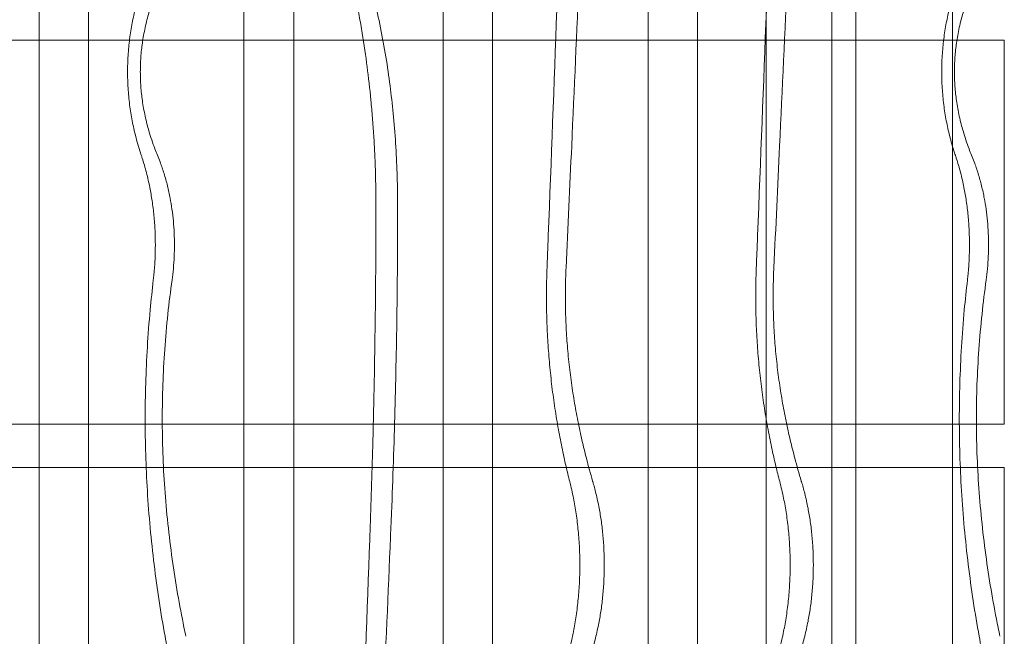
# Model space of a CAD drawing. Units: millimetres. Extents: x -13620 to -6378, y 7215 to 18265.
# Drawn here: x -10088 to -9736, y 14640 to 14860 of the extents above; entities that cross this region are included whole.
import ezdxf

# ---------------------------------------------------------------- set-up
doc = ezdxf.new("R2010")
doc.units = ezdxf.units.MM

# ---------------------------------------------------------------- blocks, each defined once
blk = doc.blocks.new('A$C599B23BE')
at = {"color": 0, "linetype": 'Continuous', "lineweight": 0}
for p, q in [((-16264.6, 8693.06), (-16264.6, 10277.06)), ((-16232.6, 8693.06), (-16232.6, 10277.06)), ((-16524.01, 8689.08), (-16524.01, 10229.34)), ((-16450.96, 8689.08), (-16450.96, 10229.34)), ((-16379.88, 8689.08), (-16379.88, 10229.34)), ((-16306.66, 8689.08), (-16306.66, 10229.34)), ((-16506.44, 10223.34), (-16506.44, 8695.08)), ((-16433.22, 10223.34), (-16433.22, 8695.08)), ((-16362.31, 10223.34), (-16362.31, 8695.08)), ((-16289.08, 10223.34), (-16289.08, 8695.08)), ((-16241.11, 8706.48), (-16241.11, 10213.75)), ((-16198.11, 8706.48), (-16198.11, 10213.75)), ((-16196.5, 9272.97), (-17553.75, 9272.97)), ((-16179.59, 9272.97), (-16196.5, 9272.97)), ((-16179.59, 9135.97), (-16179.59, 9272.97)), ((-16189.55, 9135.97), (-17560.7, 9135.97)), ((-16179.59, 9135.97), (-16189.55, 9135.97)), ((-16189.12, 9120.45), (-17561.13, 9120.45)), ((-16179.59, 9120.45), (-16189.12, 9120.45)), ((-16179.59, 9051.9), (-16179.59, 9120.45))]:
    blk.add_line(p, q, dxfattribs=at)
for points, knots in [([(-16342.79, 9191.72), (-16342.71, 9193.84), (-16342.63, 9195.96), (-16340.43, 9252.48), (-16338.47, 9305.78), (-16336.68, 9356.97)], [7617.434081, 7617.434081, 7617.434081, 7617.434081, 7623.366334, 7623.366334, 7775.742983, 7775.742983, 7775.742983, 7775.742983]), ([(-16328.76, 9356.97), (-16330.41, 9316.65), (-16332.16, 9275.89), (-16334.66, 9220.66), (-16335.32, 9206.18), (-16336, 9191.72)], [5618.848368, 5618.848368, 5618.848368, 5618.848368, 5730.521165, 5730.521165, 5770.237211, 5770.237211, 5770.237211, 5770.237211]), ([(-16268.11, 9191.72), (-16268.02, 9193.84), (-16267.94, 9195.96), (-16265.67, 9252.48), (-16263.64, 9305.78), (-16261.79, 9356.97)], [7617.434081, 7617.434081, 7617.434081, 7617.434081, 7623.366334, 7623.366334, 7775.742983, 7775.742983, 7775.742983, 7775.742983]), ([(-16254.37, 9356.97), (-16256.07, 9316.65), (-16257.87, 9275.89), (-16260.45, 9220.66), (-16261.14, 9206.18), (-16261.85, 9191.72)], [5618.848368, 5618.848368, 5618.848368, 5618.848368, 5730.521165, 5730.521165, 5770.237211, 5770.237211, 5770.237211, 5770.237211]), ([(-16487.64, 9231.86), (-16487.73, 9232.15), (-16487.83, 9232.43), (-16488.25, 9233.73), (-16488.57, 9234.76), (-16489.17, 9236.82), (-16489.44, 9237.85), (-16490.12, 9240.53), (-16490.52, 9242.31), (-16491.22, 9246.01), (-16491.53, 9247.94), (-16491.9, 9250.88), (-16492.01, 9251.87), (-16492.19, 9253.85), (-16492.27, 9254.84), (-16492.39, 9256.81), (-16492.44, 9257.79), (-16492.5, 9259.72), (-16492.51, 9260.68), (-16492.51, 9262.55), (-16492.5, 9263.5), (-16492.44, 9265.43), (-16492.39, 9266.41), (-16492.27, 9268.38), (-16492.19, 9269.38), (-16492.01, 9271.36), (-16491.9, 9272.34), (-16491.53, 9275.28), (-16491.22, 9277.21), (-16490.52, 9280.92), (-16490.12, 9282.69), (-16489.44, 9285.37), (-16489.17, 9286.4), (-16488.57, 9288.46), (-16488.25, 9289.49), (-16487.25, 9292.54), (-16486.51, 9294.54), (-16484.96, 9298.32), (-16484.15, 9300.1), (-16483.32, 9301.78)], [192.383423, 192.383423, 192.383423, 192.383423, 193.354803, 193.354803, 196.834734, 196.834734, 200.314666, 200.314666, 205.920884, 205.920884, 211.527103, 211.527103, 214.330212, 214.330212, 217.133322, 217.133322, 219.936431, 219.936431, 222.73954, 222.73954, 225.54265, 225.54265, 228.345759, 228.345759, 231.148868, 231.148868, 233.951978, 233.951978, 239.558196, 239.558196, 245.164415, 245.164415, 248.644346, 248.644346, 252.124277, 252.124277, 259.08414, 259.08414, 265.844536, 265.844536, 265.844536, 265.844536]), ([(-16476.64, 9301.78), (-16476.87, 9301.39), (-16477.09, 9301.01), (-16478.29, 9298.88), (-16479.26, 9297.04), (-16481.1, 9293.16), (-16481.97, 9291.13), (-16483.17, 9288), (-16483.55, 9286.95), (-16484.26, 9284.82), (-16484.6, 9283.75), (-16485.14, 9281.88), (-16485.37, 9281.04), (-16485.82, 9279.28), (-16486.04, 9278.36), (-16486.44, 9276.51), (-16486.63, 9275.57), (-16486.96, 9273.7), (-16487.11, 9272.77), (-16487.34, 9271.1), (-16487.45, 9270.27), (-16487.63, 9268.56), (-16487.71, 9267.68), (-16487.84, 9265.92), (-16487.88, 9265.03), (-16487.94, 9263.28), (-16487.96, 9262.43), (-16487.96, 9260.79), (-16487.94, 9259.94), (-16487.88, 9258.2), (-16487.84, 9257.31), (-16487.71, 9255.54), (-16487.63, 9254.66), (-16487.45, 9252.95), (-16487.34, 9252.12), (-16487.11, 9250.45), (-16486.96, 9249.52), (-16486.63, 9247.66), (-16486.44, 9246.71), (-16486.04, 9244.86), (-16485.82, 9243.94), (-16485.37, 9242.18), (-16485.14, 9241.34), (-16484.6, 9239.47), (-16484.26, 9238.4), (-16483.55, 9236.27), (-16483.17, 9235.22), (-16482.47, 9233.4), (-16482.16, 9232.63), (-16481.85, 9231.86)], [189.858682, 189.858682, 189.858682, 189.858682, 191.581308, 191.581308, 199.106727, 199.106727, 206.632147, 206.632147, 210.394857, 210.394857, 214.157566, 214.157566, 216.949241, 216.949241, 219.740915, 219.740915, 222.532589, 222.532589, 225.324264, 225.324264, 227.772918, 227.772918, 230.221572, 230.221572, 232.670226, 232.670226, 235.11888, 235.11888, 237.567535, 237.567535, 240.016189, 240.016189, 242.464843, 242.464843, 244.913497, 244.913497, 247.705171, 247.705171, 250.496846, 250.496846, 253.28852, 253.28852, 256.080195, 256.080195, 259.842904, 259.842904, 263.605614, 263.605614, 266.415159, 266.415159, 266.415159, 266.415159]), ([(-16197.06, 9231.86), (-16197.16, 9232.15), (-16197.25, 9232.43), (-16197.68, 9233.73), (-16198, 9234.76), (-16198.59, 9236.82), (-16198.87, 9237.85), (-16199.54, 9240.53), (-16199.94, 9242.31), (-16200.64, 9246.01), (-16200.95, 9247.94), (-16201.32, 9250.88), (-16201.43, 9251.87), (-16201.62, 9253.85), (-16201.7, 9254.84), (-16201.82, 9256.81), (-16201.86, 9257.79), (-16201.92, 9259.72), (-16201.94, 9260.68), (-16201.94, 9262.55), (-16201.92, 9263.5), (-16201.86, 9265.43), (-16201.82, 9266.41), (-16201.7, 9268.38), (-16201.62, 9269.38), (-16201.43, 9271.36), (-16201.32, 9272.34), (-16200.95, 9275.28), (-16200.64, 9277.21), (-16199.94, 9280.92), (-16199.54, 9282.69), (-16198.87, 9285.37), (-16198.59, 9286.4), (-16198, 9288.46), (-16197.68, 9289.49), (-16196.68, 9292.54), (-16195.94, 9294.54), (-16194.39, 9298.32), (-16193.58, 9300.1), (-16192.75, 9301.78)], [192.383423, 192.383423, 192.383423, 192.383423, 193.354803, 193.354803, 196.834734, 196.834734, 200.314666, 200.314666, 205.920884, 205.920884, 211.527103, 211.527103, 214.330212, 214.330212, 217.133322, 217.133322, 219.936431, 219.936431, 222.73954, 222.73954, 225.54265, 225.54265, 228.345759, 228.345759, 231.148868, 231.148868, 233.951978, 233.951978, 239.558196, 239.558196, 245.164415, 245.164415, 248.644346, 248.644346, 252.124277, 252.124277, 259.08414, 259.08414, 265.844536, 265.844536, 265.844536, 265.844536]), ([(-16186.06, 9301.78), (-16186.29, 9301.39), (-16186.52, 9301.01), (-16187.72, 9298.88), (-16188.69, 9297.04), (-16190.53, 9293.16), (-16191.4, 9291.13), (-16192.59, 9288), (-16192.97, 9286.95), (-16193.69, 9284.82), (-16194.02, 9283.75), (-16194.56, 9281.88), (-16194.8, 9281.04), (-16195.24, 9279.28), (-16195.46, 9278.36), (-16195.87, 9276.51), (-16196.05, 9275.57), (-16196.39, 9273.7), (-16196.53, 9272.77), (-16196.77, 9271.1), (-16196.87, 9270.27), (-16197.06, 9268.56), (-16197.13, 9267.68), (-16197.26, 9265.92), (-16197.31, 9265.03), (-16197.37, 9263.28), (-16197.38, 9262.43), (-16197.38, 9260.79), (-16197.37, 9259.94), (-16197.31, 9258.2), (-16197.26, 9257.31), (-16197.13, 9255.54), (-16197.06, 9254.66), (-16196.87, 9252.95), (-16196.77, 9252.12), (-16196.53, 9250.45), (-16196.39, 9249.52), (-16196.05, 9247.66), (-16195.87, 9246.71), (-16195.46, 9244.86), (-16195.24, 9243.94), (-16194.8, 9242.18), (-16194.56, 9241.34), (-16194.02, 9239.47), (-16193.69, 9238.4), (-16192.97, 9236.27), (-16192.59, 9235.22), (-16191.9, 9233.4), (-16191.59, 9232.63), (-16191.27, 9231.86)], [189.858682, 189.858682, 189.858682, 189.858682, 191.581308, 191.581308, 199.106727, 199.106727, 206.632147, 206.632147, 210.394857, 210.394857, 214.157566, 214.157566, 216.949241, 216.949241, 219.740915, 219.740915, 222.532589, 222.532589, 225.324264, 225.324264, 227.772918, 227.772918, 230.221572, 230.221572, 232.670226, 232.670226, 235.11888, 235.11888, 237.567535, 237.567535, 240.016189, 240.016189, 242.464843, 242.464843, 244.913497, 244.913497, 247.705171, 247.705171, 250.496846, 250.496846, 253.28852, 253.28852, 256.080195, 256.080195, 259.842904, 259.842904, 263.605614, 263.605614, 266.415159, 266.415159, 266.415159, 266.415159]), ([(-16403.87, 9213.96), (-16403.87, 9217.86), (-16403.93, 9221.95), (-16404.12, 9228.22), (-16404.21, 9230.34), (-16404.41, 9234.6), (-16404.52, 9236.73), (-16404.79, 9240.99), (-16404.95, 9243.12), (-16405.28, 9247.34), (-16405.47, 9249.43), (-16406.06, 9255.62), (-16406.52, 9259.62), (-16407.52, 9267.31), (-16408.11, 9271.36), (-16409.12, 9277.5), (-16409.47, 9279.56), (-16410.23, 9283.67), (-16410.62, 9285.72), (-16411.42, 9289.66), (-16411.83, 9291.54), (-16412.24, 9293.41)], [733.249851, 733.249851, 733.249851, 733.249851, 744.941787, 744.941787, 750.828783, 750.828783, 756.715779, 756.715779, 762.602776, 762.602776, 768.489772, 768.489772, 780.263764, 780.263764, 792.386729, 792.386729, 798.448211, 798.448211, 804.509693, 804.509693, 810.171452, 810.171452, 810.171452, 810.171452]), ([(-16405.98, 9293.41), (-16405.36, 9291.09), (-16404.74, 9288.66), (-16403.38, 9282.89), (-16402.64, 9279.49), (-16401.29, 9272.59), (-16400.67, 9269.09), (-16399.56, 9262.16), (-16399.08, 9258.73), (-16398.27, 9252.25), (-16397.9, 9248.89), (-16397.26, 9241.96), (-16396.98, 9238.4), (-16396.55, 9231.25), (-16396.38, 9227.66), (-16396.18, 9220.65), (-16396.13, 9217.23), (-16396.13, 9213.96)], [133.704126, 133.704126, 133.704126, 133.704126, 141.521385, 141.521385, 151.742755, 151.742755, 161.964124, 161.964124, 172.185493, 172.185493, 182.054337, 182.054337, 191.923181, 191.923181, 201.792025, 201.792025, 211.578818, 211.578818, 211.578818, 211.578818]), ([(-16483.32, 9187.38), (-16483.24, 9188.05), (-16483.17, 9188.73), (-16482.93, 9191.18), (-16482.8, 9192.97), (-16482.64, 9196.49), (-16482.6, 9198.22), (-16482.6, 9201.53), (-16482.64, 9203.26), (-16482.8, 9206.78), (-16482.93, 9208.56), (-16483.28, 9212.1), (-16483.49, 9213.85), (-16483.99, 9217.23), (-16484.28, 9218.85), (-16484.93, 9222.11), (-16485.33, 9223.89), (-16486.24, 9227.42), (-16486.75, 9229.17), (-16487.41, 9231.2), (-16487.52, 9231.53), (-16487.64, 9231.86)], [495.973355, 495.973355, 495.973355, 495.973355, 497.893484, 497.893484, 502.857507, 502.857507, 507.82153, 507.82153, 512.785553, 512.785553, 517.749576, 517.749576, 522.713599, 522.713599, 527.677622, 527.677622, 533.314648, 533.314648, 538.951675, 538.951675, 540.071654, 540.071654, 540.071654, 540.071654]), ([(-16481.85, 9231.86), (-16481.53, 9231.09), (-16481.21, 9230.29), (-16480.4, 9228.14), (-16479.93, 9226.75), (-16479.05, 9223.89), (-16478.64, 9222.42), (-16477.91, 9219.46), (-16477.59, 9217.97), (-16477.08, 9215.27), (-16476.86, 9213.95), (-16476.47, 9211.2), (-16476.31, 9209.78), (-16476.04, 9206.91), (-16475.94, 9205.46), (-16475.81, 9202.61), (-16475.78, 9201.21), (-16475.78, 9198.53), (-16475.81, 9197.13), (-16475.94, 9194.28), (-16476.04, 9192.83), (-16476.3, 9190.04), (-16476.46, 9188.68), (-16476.64, 9187.38)], [111.085812, 111.085812, 111.085812, 111.085812, 114.065432, 114.065432, 118.741951, 118.741951, 123.418469, 123.418469, 128.094987, 128.094987, 132.113572, 132.113572, 136.132157, 136.132157, 140.150743, 140.150743, 144.169328, 144.169328, 148.187913, 148.187913, 152.206499, 152.206499, 156.025309, 156.025309, 156.025309, 156.025309]), ([(-16192.75, 9187.38), (-16192.67, 9188.05), (-16192.6, 9188.73), (-16192.36, 9191.18), (-16192.23, 9192.97), (-16192.06, 9196.49), (-16192.03, 9198.22), (-16192.03, 9201.53), (-16192.06, 9203.26), (-16192.23, 9206.78), (-16192.36, 9208.56), (-16192.7, 9212.1), (-16192.92, 9213.85), (-16193.42, 9217.23), (-16193.7, 9218.85), (-16194.35, 9222.11), (-16194.75, 9223.89), (-16195.67, 9227.42), (-16196.18, 9229.17), (-16196.84, 9231.2), (-16196.95, 9231.53), (-16197.06, 9231.86)], [495.973355, 495.973355, 495.973355, 495.973355, 497.893484, 497.893484, 502.857507, 502.857507, 507.82153, 507.82153, 512.785553, 512.785553, 517.749576, 517.749576, 522.713599, 522.713599, 527.677622, 527.677622, 533.314648, 533.314648, 538.951675, 538.951675, 540.071654, 540.071654, 540.071654, 540.071654]), ([(-16191.27, 9231.86), (-16190.95, 9231.09), (-16190.63, 9230.29), (-16189.83, 9228.14), (-16189.35, 9226.75), (-16188.47, 9223.89), (-16188.07, 9222.42), (-16187.34, 9219.46), (-16187.02, 9217.97), (-16186.51, 9215.27), (-16186.29, 9213.95), (-16185.9, 9211.2), (-16185.73, 9209.78), (-16185.47, 9206.91), (-16185.37, 9205.46), (-16185.24, 9202.61), (-16185.21, 9201.21), (-16185.21, 9198.53), (-16185.24, 9197.13), (-16185.37, 9194.28), (-16185.47, 9192.83), (-16185.73, 9190.04), (-16185.88, 9188.68), (-16186.06, 9187.38)], [111.085812, 111.085812, 111.085812, 111.085812, 114.065432, 114.065432, 118.741951, 118.741951, 123.418469, 123.418469, 128.094987, 128.094987, 132.113572, 132.113572, 136.132157, 136.132157, 140.150743, 140.150743, 144.169328, 144.169328, 148.187913, 148.187913, 152.206499, 152.206499, 156.025309, 156.025309, 156.025309, 156.025309]), ([(-16405.92, 9099.56), (-16405.55, 9109.72), (-16405.23, 9119.84), (-16404.59, 9144.2), (-16404.32, 9158.37), (-16403.96, 9186.24), (-16403.87, 9199.94), (-16403.87, 9213.53), (-16403.87, 9213.74), (-16403.87, 9213.96)], [1510.453632, 1510.453632, 1510.453632, 1510.453632, 1538.5922, 1538.5922, 1578.704907, 1578.704907, 1618.817615, 1618.817615, 1619.472806, 1619.472806, 1619.472806, 1619.472806]), ([(-16396.13, 9213.96), (-16396.13, 9213.74), (-16396.13, 9213.53), (-16396.13, 9202.06), (-16396.2, 9190.54), (-16396.49, 9167.09), (-16396.71, 9155.17), (-16397.33, 9131.08), (-16397.73, 9118.9), (-16398.3, 9104.31), (-16398.4, 9101.94), (-16398.5, 9099.56)], [458.401387, 458.401387, 458.401387, 458.401387, 459.056528, 459.056528, 492.799499, 492.799499, 526.542471, 526.542471, 560.285443, 560.285443, 566.835459, 566.835459, 566.835459, 566.835459]), ([(-16334.69, 9115.45), (-16335.16, 9117.26), (-16335.6, 9119.07), (-16336.53, 9123.09), (-16337.03, 9125.38), (-16338, 9130.09), (-16338.46, 9132.51), (-16339.34, 9137.45), (-16339.75, 9139.97), (-16340.5, 9145.09), (-16340.85, 9147.68), (-16341.47, 9152.9), (-16341.74, 9155.53), (-16342.2, 9160.79), (-16342.39, 9163.42), (-16342.7, 9168.66), (-16342.81, 9171.26), (-16342.96, 9176.4), (-16342.99, 9178.93), (-16342.99, 9183.89), (-16342.96, 9186.43), (-16342.86, 9189.9), (-16342.83, 9190.81), (-16342.79, 9191.72)], [476.943317, 476.943317, 476.943317, 476.943317, 482.984675, 482.984675, 490.424078, 490.424078, 497.863481, 497.863481, 505.302884, 505.302884, 512.742287, 512.742287, 520.18169, 520.18169, 527.621093, 527.621093, 535.060497, 535.060497, 542.4999, 542.4999, 549.939303, 549.939303, 552.558616, 552.558616, 552.558616, 552.558616]), ([(-16336, 9191.72), (-16336.05, 9190.71), (-16336.09, 9189.7), (-16336.21, 9186.24), (-16336.25, 9183.8), (-16336.25, 9179.02), (-16336.21, 9176.59), (-16336.04, 9171.66), (-16335.92, 9169.16), (-16335.58, 9164.15), (-16335.37, 9161.63), (-16334.86, 9156.6), (-16334.56, 9154.1), (-16333.89, 9149.13), (-16333.52, 9146.67), (-16332.7, 9141.82), (-16332.26, 9139.43), (-16331.33, 9134.75), (-16330.84, 9132.47), (-16329.82, 9128.02), (-16329.29, 9125.86), (-16328.06, 9121.06), (-16327.32, 9118.34), (-16326.5, 9115.57), (-16326.49, 9115.51), (-16326.47, 9115.45)], [544.781477, 544.781477, 544.781477, 544.781477, 547.688564, 547.688564, 554.851894, 554.851894, 562.015224, 562.015224, 569.178554, 569.178554, 576.341883, 576.341883, 583.505213, 583.505213, 590.668543, 590.668543, 597.831873, 597.831873, 604.995203, 604.995203, 612.158533, 612.158533, 621.447766, 621.447766, 621.649569, 621.649569, 621.649569, 621.649569]), ([(-16259.74, 9115.45), (-16260.21, 9117.26), (-16260.67, 9119.07), (-16261.63, 9123.09), (-16262.15, 9125.38), (-16263.15, 9130.09), (-16263.63, 9132.51), (-16264.54, 9137.45), (-16264.96, 9139.97), (-16265.74, 9145.09), (-16266.1, 9147.68), (-16266.74, 9152.9), (-16267.02, 9155.53), (-16267.5, 9160.79), (-16267.7, 9163.42), (-16268.01, 9168.66), (-16268.13, 9171.26), (-16268.28, 9176.4), (-16268.32, 9178.93), (-16268.32, 9183.89), (-16268.28, 9186.43), (-16268.18, 9189.9), (-16268.14, 9190.81), (-16268.11, 9191.72)], [476.943317, 476.943317, 476.943317, 476.943317, 482.984675, 482.984675, 490.424078, 490.424078, 497.863481, 497.863481, 505.302884, 505.302884, 512.742287, 512.742287, 520.18169, 520.18169, 527.621093, 527.621093, 535.060497, 535.060497, 542.4999, 542.4999, 549.939303, 549.939303, 552.558616, 552.558616, 552.558616, 552.558616]), ([(-16261.85, 9191.72), (-16261.9, 9190.71), (-16261.94, 9189.7), (-16262.06, 9186.24), (-16262.1, 9183.8), (-16262.1, 9179.02), (-16262.06, 9176.59), (-16261.89, 9171.66), (-16261.76, 9169.16), (-16261.41, 9164.15), (-16261.19, 9161.63), (-16260.66, 9156.6), (-16260.36, 9154.1), (-16259.66, 9149.13), (-16259.28, 9146.67), (-16258.44, 9141.82), (-16257.98, 9139.43), (-16257.02, 9134.75), (-16256.51, 9132.47), (-16255.46, 9128.02), (-16254.91, 9125.86), (-16253.64, 9121.06), (-16252.87, 9118.34), (-16252.03, 9115.57), (-16252.01, 9115.51), (-16251.99, 9115.45)], [544.781477, 544.781477, 544.781477, 544.781477, 547.688564, 547.688564, 554.851894, 554.851894, 562.015224, 562.015224, 569.178554, 569.178554, 576.341883, 576.341883, 583.505213, 583.505213, 590.668543, 590.668543, 597.831873, 597.831873, 604.995203, 604.995203, 612.158533, 612.158533, 621.447766, 621.447766, 621.649569, 621.649569, 621.649569, 621.649569]), ([(-16479.14, 9060.26), (-16479.89, 9064.39), (-16480.6, 9068.6), (-16481.9, 9077.14), (-16482.5, 9081.47), (-16483.57, 9090.19), (-16484.04, 9094.58), (-16484.85, 9103.37), (-16485.18, 9107.77), (-16485.71, 9116.52), (-16485.91, 9120.86), (-16486.17, 9129.44), (-16486.23, 9133.67), (-16486.23, 9141.96), (-16486.17, 9146.19), (-16485.91, 9154.77), (-16485.71, 9159.11), (-16485.18, 9167.86), (-16484.85, 9172.26), (-16484.11, 9180.24), (-16483.74, 9183.81), (-16483.32, 9187.38)], [807.40548, 807.40548, 807.40548, 807.40548, 819.82299, 819.82299, 832.25015, 832.25015, 844.677309, 844.677309, 857.104468, 857.104468, 869.531628, 869.531628, 881.958787, 881.958787, 894.385947, 894.385947, 906.813106, 906.813106, 919.240265, 919.240265, 929.364479, 929.364479, 929.364479, 929.364479]), ([(-16476.64, 9187.38), (-16477.2, 9183.35), (-16477.7, 9179.29), (-16478.58, 9171.01), (-16478.95, 9166.79), (-16479.55, 9158.38), (-16479.77, 9154.19), (-16480.06, 9145.91), (-16480.13, 9141.82), (-16480.13, 9133.81), (-16480.06, 9129.72), (-16479.77, 9121.44), (-16479.55, 9117.26), (-16478.95, 9108.85), (-16478.58, 9104.62), (-16477.68, 9096.19), (-16477.16, 9091.98), (-16475.99, 9083.65), (-16475.34, 9079.51), (-16473.93, 9071.36), (-16473.18, 9067.35), (-16472.16, 9062.36), (-16471.94, 9061.31), (-16471.72, 9060.26)], [846.97649, 846.97649, 846.97649, 846.97649, 858.57766, 858.57766, 870.602371, 870.602371, 882.627083, 882.627083, 894.651794, 894.651794, 906.676505, 906.676505, 918.701217, 918.701217, 930.725928, 930.725928, 942.750639, 942.750639, 954.775351, 954.775351, 966.800062, 966.800062, 970.030934, 970.030934, 970.030934, 970.030934]), ([(-16188.57, 9060.26), (-16189.32, 9064.39), (-16190.02, 9068.6), (-16191.33, 9077.14), (-16191.92, 9081.47), (-16192.99, 9090.19), (-16193.46, 9094.58), (-16194.27, 9103.37), (-16194.61, 9107.77), (-16195.14, 9116.52), (-16195.33, 9120.86), (-16195.59, 9129.44), (-16195.65, 9133.67), (-16195.65, 9141.96), (-16195.59, 9146.19), (-16195.33, 9154.77), (-16195.14, 9159.11), (-16194.61, 9167.86), (-16194.27, 9172.26), (-16193.54, 9180.24), (-16193.16, 9183.81), (-16192.75, 9187.38)], [807.40548, 807.40548, 807.40548, 807.40548, 819.82299, 819.82299, 832.25015, 832.25015, 844.677309, 844.677309, 857.104468, 857.104468, 869.531628, 869.531628, 881.958787, 881.958787, 894.385947, 894.385947, 906.813106, 906.813106, 919.240265, 919.240265, 929.364479, 929.364479, 929.364479, 929.364479]), ([(-16186.06, 9187.38), (-16186.62, 9183.35), (-16187.12, 9179.29), (-16188, 9171.01), (-16188.38, 9166.79), (-16188.97, 9158.38), (-16189.19, 9154.19), (-16189.49, 9145.91), (-16189.56, 9141.82), (-16189.56, 9133.81), (-16189.49, 9129.72), (-16189.19, 9121.44), (-16188.97, 9117.26), (-16188.38, 9108.85), (-16188, 9104.62), (-16187.11, 9096.19), (-16186.59, 9091.98), (-16185.42, 9083.65), (-16184.77, 9079.51), (-16183.36, 9071.36), (-16182.6, 9067.35), (-16181.58, 9062.36), (-16181.37, 9061.31), (-16181.15, 9060.26)], [846.97649, 846.97649, 846.97649, 846.97649, 858.57766, 858.57766, 870.602371, 870.602371, 882.627083, 882.627083, 894.651794, 894.651794, 906.676505, 906.676505, 918.701217, 918.701217, 930.725928, 930.725928, 942.750639, 942.750639, 954.775351, 954.775351, 966.800062, 966.800062, 970.030934, 970.030934, 970.030934, 970.030934]), ([(-16340.72, 9039.18), (-16340.66, 9039.31), (-16340.6, 9039.45), (-16339.82, 9041.08), (-16339.11, 9042.73), (-16337.72, 9046.23), (-16337.06, 9048.09), (-16335.81, 9051.94), (-16335.24, 9053.94), (-16334.21, 9057.96), (-16333.75, 9059.99), (-16333.02, 9063.74), (-16332.69, 9065.63), (-16332.12, 9069.54), (-16331.87, 9071.57), (-16331.48, 9075.67), (-16331.33, 9077.75), (-16331.14, 9081.83), (-16331.1, 9083.84), (-16331.1, 9087.68), (-16331.14, 9089.69), (-16331.33, 9093.77), (-16331.48, 9095.85), (-16331.87, 9099.95), (-16332.12, 9101.98), (-16332.69, 9105.89), (-16333.02, 9107.77), (-16333.75, 9111.49), (-16334.19, 9113.48), (-16334.69, 9115.45)], [524.884949, 524.884949, 524.884949, 524.884949, 525.450838, 525.450838, 531.917878, 531.917878, 538.384919, 538.384919, 544.851959, 544.851959, 551.319, 551.319, 557.083069, 557.083069, 562.847138, 562.847138, 568.611207, 568.611207, 574.375277, 574.375277, 580.139346, 580.139346, 585.903415, 585.903415, 591.667484, 591.667484, 597.431553, 597.431553, 603.772768, 603.772768, 603.772768, 603.772768]), ([(-16326.47, 9115.45), (-16326.06, 9114.07), (-16325.68, 9112.65), (-16324.91, 9109.47), (-16324.53, 9107.69), (-16323.92, 9104.45), (-16323.65, 9102.85), (-16323.19, 9099.52), (-16322.99, 9097.79), (-16322.67, 9094.31), (-16322.55, 9092.55), (-16322.39, 9089.09), (-16322.36, 9087.39), (-16322.36, 9084.13), (-16322.39, 9082.43), (-16322.55, 9078.97), (-16322.67, 9077.21), (-16322.99, 9073.73), (-16323.19, 9072), (-16323.65, 9068.67), (-16323.92, 9067.07), (-16324.53, 9063.83), (-16324.91, 9062.05), (-16325.77, 9058.52), (-16326.25, 9056.77), (-16327.29, 9053.37), (-16327.85, 9051.72), (-16329.01, 9048.61), (-16329.61, 9047.14), (-16330.61, 9044.87), (-16331.04, 9043.95), (-16331.93, 9042.12), (-16332.4, 9041.22), (-16333.09, 9039.95), (-16333.31, 9039.56), (-16333.52, 9039.18)], [140.348122, 140.348122, 140.348122, 140.348122, 144.859806, 144.859806, 150.465405, 150.465405, 155.348485, 155.348485, 160.231566, 160.231566, 165.114646, 165.114646, 169.997726, 169.997726, 174.880806, 174.880806, 179.763886, 179.763886, 184.646966, 184.646966, 189.530046, 189.530046, 195.135645, 195.135645, 200.741244, 200.741244, 206.346843, 206.346843, 211.952442, 211.952442, 215.792356, 215.792356, 219.632271, 219.632271, 221.321671, 221.321671, 221.321671, 221.321671]), ([(-16265.97, 9039.18), (-16265.9, 9039.31), (-16265.84, 9039.45), (-16265.04, 9041.08), (-16264.3, 9042.73), (-16262.87, 9046.23), (-16262.18, 9048.09), (-16260.9, 9051.94), (-16260.3, 9053.94), (-16259.24, 9057.96), (-16258.77, 9059.99), (-16258, 9063.74), (-16257.67, 9065.63), (-16257.08, 9069.54), (-16256.82, 9071.57), (-16256.42, 9075.67), (-16256.26, 9077.75), (-16256.07, 9081.83), (-16256.02, 9083.84), (-16256.02, 9087.68), (-16256.07, 9089.69), (-16256.26, 9093.77), (-16256.42, 9095.85), (-16256.82, 9099.95), (-16257.08, 9101.98), (-16257.67, 9105.89), (-16258, 9107.77), (-16258.76, 9111.49), (-16259.22, 9113.48), (-16259.74, 9115.45)], [524.884949, 524.884949, 524.884949, 524.884949, 525.450838, 525.450838, 531.917878, 531.917878, 538.384919, 538.384919, 544.851959, 544.851959, 551.319, 551.319, 557.083069, 557.083069, 562.847138, 562.847138, 568.611207, 568.611207, 574.375277, 574.375277, 580.139346, 580.139346, 585.903415, 585.903415, 591.667484, 591.667484, 597.431553, 597.431553, 603.772768, 603.772768, 603.772768, 603.772768]), ([(-16251.99, 9115.45), (-16251.57, 9114.07), (-16251.18, 9112.65), (-16250.38, 9109.47), (-16249.99, 9107.69), (-16249.36, 9104.45), (-16249.09, 9102.85), (-16248.6, 9099.52), (-16248.4, 9097.79), (-16248.07, 9094.31), (-16247.94, 9092.55), (-16247.78, 9089.09), (-16247.75, 9087.39), (-16247.75, 9084.13), (-16247.78, 9082.43), (-16247.94, 9078.97), (-16248.07, 9077.21), (-16248.4, 9073.73), (-16248.6, 9072), (-16249.09, 9068.67), (-16249.36, 9067.07), (-16249.99, 9063.83), (-16250.38, 9062.05), (-16251.27, 9058.52), (-16251.77, 9056.77), (-16252.84, 9053.37), (-16253.42, 9051.72), (-16254.62, 9048.61), (-16255.24, 9047.14), (-16256.27, 9044.87), (-16256.72, 9043.95), (-16257.64, 9042.12), (-16258.12, 9041.22), (-16258.84, 9039.95), (-16259.06, 9039.56), (-16259.29, 9039.18)], [140.348122, 140.348122, 140.348122, 140.348122, 144.859806, 144.859806, 150.465405, 150.465405, 155.348485, 155.348485, 160.231566, 160.231566, 165.114646, 165.114646, 169.997726, 169.997726, 174.880806, 174.880806, 179.763886, 179.763886, 184.646966, 184.646966, 189.530046, 189.530046, 195.135645, 195.135645, 200.741244, 200.741244, 206.346843, 206.346843, 211.952442, 211.952442, 215.792356, 215.792356, 219.632271, 219.632271, 221.321671, 221.321671, 221.321671, 221.321671]), ([(-16412.24, 8934.31), (-16412.15, 8936.43), (-16412.07, 8938.55), (-16409.8, 8995.07), (-16407.78, 9048.38), (-16405.92, 9099.56)], [7617.434081, 7617.434081, 7617.434081, 7617.434081, 7623.366334, 7623.366334, 7775.742983, 7775.742983, 7775.742983, 7775.742983]), ([(-16398.5, 9099.56), (-16400.2, 9059.24), (-16402, 9018.48), (-16404.59, 8963.26), (-16405.28, 8948.77), (-16405.98, 8934.31)], [5618.848368, 5618.848368, 5618.848368, 5618.848368, 5730.521165, 5730.521165, 5770.237211, 5770.237211, 5770.237211, 5770.237211]), ([(-16483.32, 8964.93), (-16482.87, 8966.49), (-16482.44, 8968.08), (-16481.66, 8971.12), (-16481.31, 8972.56), (-16480.64, 8975.46), (-16480.32, 8976.91), (-16479.42, 8981.27), (-16478.9, 8984.16), (-16478.02, 8989.59), (-16477.63, 8992.36), (-16476.94, 8998.1), (-16476.65, 9001.06), (-16476.18, 9007.03), (-16476, 9010.03), (-16475.78, 9015.93), (-16475.73, 9018.82), (-16475.73, 9024.35), (-16475.78, 9027.24), (-16476, 9033.14), (-16476.18, 9036.14), (-16476.65, 9042.11), (-16476.94, 9045.07), (-16477.63, 9050.81), (-16478.02, 9053.58), (-16478.66, 9057.54), (-16478.89, 9058.89), (-16479.14, 9060.26)], [578.846897, 578.846897, 578.846897, 578.846897, 583.880619, 583.880619, 588.317403, 588.317403, 592.754187, 592.754187, 601.627755, 601.627755, 609.918741, 609.918741, 618.209726, 618.209726, 626.500712, 626.500712, 634.791697, 634.791697, 643.082683, 643.082683, 651.373668, 651.373668, 659.664654, 659.664654, 667.955639, 667.955639, 672.181738, 672.181738, 672.181738, 672.181738]), ([(-16192.75, 8964.93), (-16192.3, 8966.49), (-16191.87, 8968.08), (-16191.09, 8971.12), (-16190.73, 8972.56), (-16190.07, 8975.46), (-16189.75, 8976.91), (-16188.85, 8981.27), (-16188.32, 8984.16), (-16187.45, 8989.59), (-16187.06, 8992.36), (-16186.37, 8998.1), (-16186.07, 9001.06), (-16185.6, 9007.03), (-16185.43, 9010.03), (-16185.2, 9015.93), (-16185.15, 9018.82), (-16185.15, 9024.35), (-16185.2, 9027.24), (-16185.43, 9033.14), (-16185.6, 9036.14), (-16186.07, 9042.11), (-16186.37, 9045.07), (-16187.06, 9050.81), (-16187.45, 9053.58), (-16188.09, 9057.54), (-16188.32, 9058.89), (-16188.57, 9060.26)], [578.846897, 578.846897, 578.846897, 578.846897, 583.880619, 583.880619, 588.317403, 588.317403, 592.754187, 592.754187, 601.627755, 601.627755, 609.918741, 609.918741, 618.209726, 618.209726, 626.500712, 626.500712, 634.791697, 634.791697, 643.082683, 643.082683, 651.373668, 651.373668, 659.664654, 659.664654, 667.955639, 667.955639, 672.181738, 672.181738, 672.181738, 672.181738])]:
    blk.add_open_spline(points, degree=3, knots=knots, dxfattribs=at)

msp = doc.modelspace()

# ---------------------------------------------------------------- block references
msp.add_blockref('A$C599B23BE', (6443.48, 5579.31))

doc.saveas('drawing.dxf')
